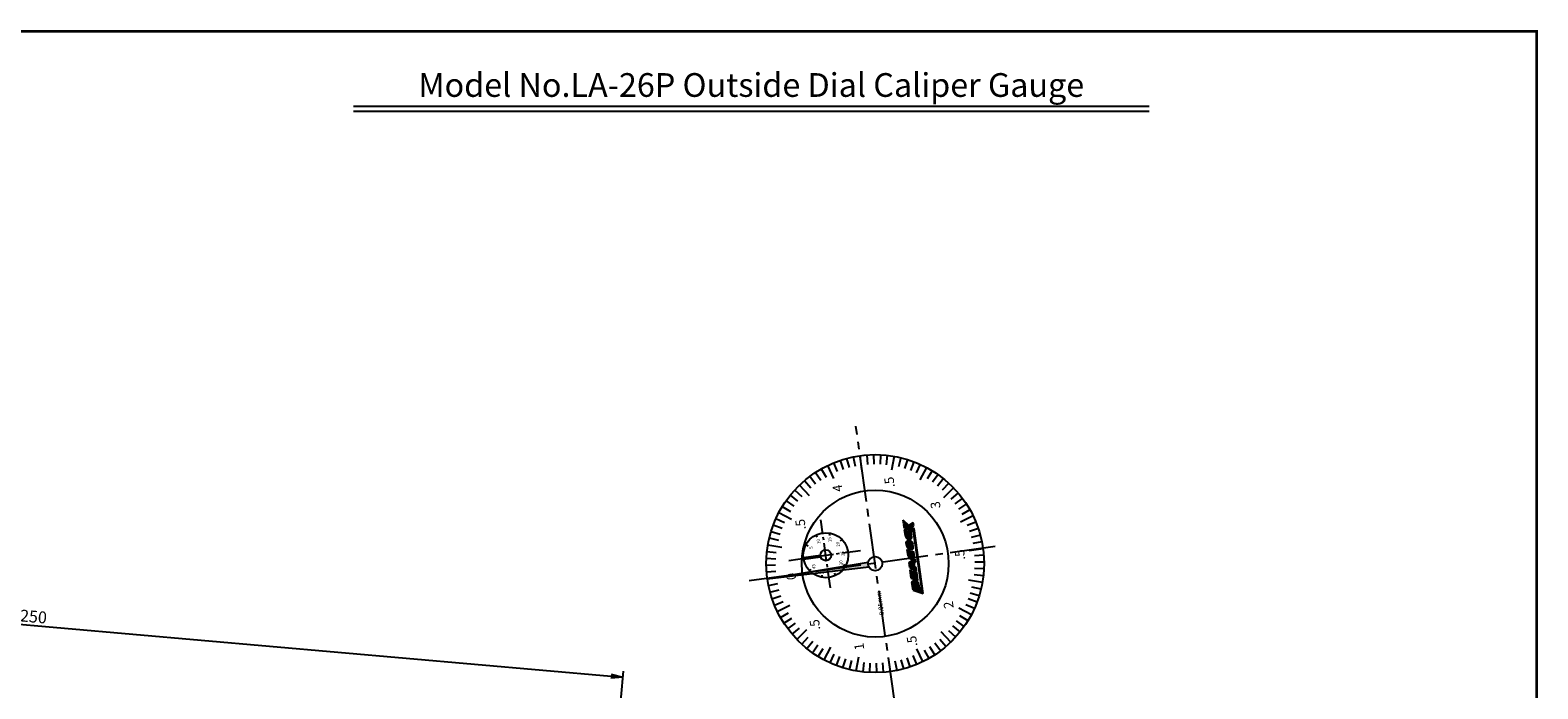
# Model space of a CAD drawing. Extents: x 927 to 2805, y 262 to 640.
# Drawn here: x 2472 to 2790, y 501 to 640 of the extents above; entities that cross this region are included whole.
import ezdxf
from ezdxf.enums import TextEntityAlignment as Align

# ---------------------------------------------------------------- set-up
doc = ezdxf.new("R2010")
doc.units = 0
doc.linetypes.add('CENTER2', pattern=[28.575, 19.05, -3.175, 3.175, -3.175])
doc.layers.get('0').update_dxf_attribs({"linetype": 'CONTINUOUS'})
doc.layers.get('DEFPOINTS').update_dxf_attribs({"linetype": 'CONTINUOUS'})
for name, color, linetype in [('ROGO', 6, 'CONTINUOUS'), ('ハッチンク', 6, 'CONTINUOUS'), ('中心線', 4, 'CENTER2'), ('外形線', 7, 'CONTINUOUS'), ('文字', 6, 'CONTINUOUS'), ('目盛', 72, 'CONTINUOUS'), ('針', 5, 'CONTINUOUS')]:
    doc.layers.add(name, color=color, linetype=linetype)
doc.styles.add('STYLE3', font='romans.shx', dxfattribs={"bigfont": 'bigfont.shx'})
doc.dimstyles.new('STYLE3', dxfattribs={"dimtxt": 2.5, "dimasz": 2.5, "dimexe": 1.25, "dimexo": 0, "dimtad": 1, "dimdec": 1, "dimdsep": 46, "dimtxsty": 'STYLE3', "dimblk1": 'OPEN', "dimblk2": 'OPEN', "dimsah": 1, "dimcen": 2.5, "dimclrd": 2, "dimclre": 2, "dimclrt": 6, "dimadec": 0, "dimazin": 0, "dimtfac": 1, "dimtdec": 4, "dimtmove": 0, "dimatfit": 3, "dimldrblk": 'OPEN', "dimfxl": 1, "dimtolj": 1, "dimtzin": 0, "dimarcsym": 0})

# ---------------------------------------------------------------- blocks, each defined once
blk = doc.blocks.new('_OPEN')
at = {"color": 0, "linetype": 'ByBlock'}
for p, q in [((-1, 0.17), (0, 0)), ((0, 0), (-1, -0.17)), ((0, 0), (-1, 0))]:
    blk.add_line(p, q, dxfattribs=at)
blk = doc.blocks.new('*D83')
at = {"layer": 'DEFPOINTS', "color": 0, "transparency": 16777216}
for p in [(2597.27, 503.35), (2343.96, 476.46), (2593.01, 454.67)]:
    blk.add_point(p, dxfattribs=at)
at = {"layer": '外形線', "color": 2, "lineweight": -2, "transparency": 16777216}
for p, q in [((2343.96, 476.46), (2348.33, 526.38)), ((2350.71, 524.92), (2594.78, 503.56)), ((2593.01, 454.67), (2597.38, 504.59))]:
    blk.add_line(p, q, dxfattribs=at)
at = {"layer": '外形線', "color": 2, "lineweight": -2, "transparency": 16777216, "xscale": 2.5, "yscale": 2.5, "zscale": 2.5}
for p, rotation in [((2348.22, 525.13), 175.0000000000001), ((2597.27, 503.35), 355.0000000000002)]:
    blk.add_blockref('_OPEN', p, dxfattribs=dict(at, rotation=rotation))
at = {"layer": '外形線', "color": 6, "transparency": 16777216, "insert": (2472.91, 516.11), "char_height": 2.5, "attachment_point": 5, "rotation": 355, "style": 'STYLE3'}
blk.add_mtext('\\A1;250', dxfattribs=at)

msp = doc.modelspace()

# ---------------------------------------------------------------- hatches: boundary and pattern name
at = {"layer": 'ROGO'}
for points in [[(2658.823, 533.957), (2658.718, 534.706), (2658.151, 534.896), (2658.644, 535.235), (2658.539, 535.984), (2657.594, 535.334), (2656.405, 536.422), (2656.51, 535.674), (2656.781, 535.354), (2656.544, 535.434), (2656.649, 534.685)], [(2660.302, 521.96), (2660.518, 521.896), (2658.823, 533.957), (2658.605, 534.03)], [(2658.121, 524.212), (2657.874, 525.971), (2658.192, 525.865), (2658.322, 524.941), (2658.571, 524.858), (2658.441, 525.783), (2658.697, 525.698), (2658.827, 524.774), (2659.076, 524.691), (2658.946, 525.616), (2659.264, 525.51), (2659.512, 523.751)]]:
    msp.add_hatch(color=4, dxfattribs=at).paths.add_polyline_path(points)
h = msp.add_hatch(color=4, dxfattribs=at)
edge = h.paths.add_edge_path()
edge.add_spline(control_points=[(2656.87, 533.11), (2656.886, 533.031), (2656.913, 532.898), (2657.023, 532.764), (2657.09, 532.664), (2657.171, 532.597), (2657.252, 532.551), (2657.348, 532.492), (2657.458, 532.449), (2657.573, 532.435), (2657.665, 532.421), (2657.767, 532.416), (2657.873, 532.436), (2657.971, 532.457), (2658.038, 532.498), (2658.083, 532.541), (2658.132, 532.593), (2658.162, 532.646), (2658.223, 532.695), (2658.222, 532.766), (2658.233, 532.812), (2658.236, 532.827)], knot_values=[0, 0, 0, 0, 0.2382195, 0.3976891, 0.5126796, 0.5985393, 0.7099038, 0.7911891, 0.9379713, 1.0574499, 1.1387145, 1.2183986, 1.360938, 1.4617304, 1.5160148, 1.5931243, 1.6488068, 1.7294724, 1.7751221, 1.874461, 1.91982, 1.91982, 1.91982, 1.91982], degree=3, periodic=0)
edge.add_line((2658.236, 532.827), (2658.079, 533.947))
edge.add_line((2658.079, 533.947), (2657.561, 534.12))
edge.add_line((2657.561, 534.12), (2657.678, 533.289))
edge.add_spline(control_points=[(2657.678, 533.289), (2657.674, 533.262), (2657.666, 533.21), (2657.595, 533.196), (2657.543, 533.194), (2657.502, 533.213), (2657.471, 533.238), (2657.434, 533.244), (2657.403, 533.273), (2657.35, 533.323), (2657.332, 533.384), (2657.319, 533.425)], knot_values=[0, 0, 0, 0, 0.0719417, 0.1446254, 0.1879779, 0.2295441, 0.2751936, 0.3070719, 0.3373215, 0.3986635, 0.5242542, 0.5242542, 0.5242542, 0.5242542], degree=3, periodic=0)
edge.add_line((2657.319, 533.425), (2657.205, 534.239))
edge.add_line((2657.205, 534.239), (2656.687, 534.412))
edge.add_line((2656.687, 534.412), (2656.87, 533.11))
h = msp.add_hatch(color=4, dxfattribs=at)
edge = h.paths.add_edge_path()
edge.add_spline(control_points=[(2657.169, 530.944), (2657.182, 530.885), (2657.198, 530.807), (2657.24, 530.712), (2657.28, 530.662), (2657.312, 530.609), (2657.354, 530.566), (2657.379, 530.519), (2657.416, 530.49), (2657.442, 530.453), (2657.491, 530.428), (2657.538, 530.399), (2657.575, 530.362), (2657.612, 530.334), (2657.666, 530.31), (2657.734, 530.301), (2657.783, 530.256), (2657.834, 530.255), (2657.868, 530.231), (2657.908, 530.224), (2657.944, 530.224), (2657.977, 530.223), (2658.013, 530.213), (2658.055, 530.224), (2658.097, 530.228), (2658.152, 530.237), (2658.206, 530.242), (2658.262, 530.273), (2658.312, 530.294), (2658.38, 530.342), (2658.454, 530.418), (2658.539, 530.556), (2658.532, 530.676), (2658.528, 530.747)], knot_values=[0, 0, 0, 0, 0.180768, 0.2375393, 0.3104865, 0.371276, 0.4225668, 0.4906926, 0.5255022, 0.564707, 0.6224874, 0.6879401, 0.7303986, 0.7765228, 0.8277951, 0.9056035, 0.9795295, 1.0138973, 1.0530893, 1.0995187, 1.1325706, 1.1602775, 1.1998368, 1.2433056, 1.2867743, 1.3248094, 1.4119165, 1.4462843, 1.5150201, 1.5757794, 1.6920985, 1.8356243, 2.0428965, 2.0428965, 2.0428965, 2.0428965], degree=3, periodic=0)
edge.add_line((2658.528, 530.747), (2658.424, 531.49))
edge.add_spline(control_points=[(2658.424, 531.49), (2658.423, 531.5), (2658.418, 531.541), (2658.398, 531.608), (2658.379, 531.678), (2658.366, 531.72), (2658.36, 531.734)], knot_values=[0.1647869, 0.1647869, 0.1647869, 0.1647869, 0.2545011, 0.511162, 0.7602998, 0.8850764, 0.8850764, 0.8850764, 0.8850764], degree=3, periodic=0)
edge.add_spline(control_points=[(2658.36, 531.734), (2658.344, 531.768), (2658.306, 531.849), (2658.242, 531.912), (2658.205, 531.947)], knot_values=[0, 0, 0, 0, 0.1135793, 0.2662938, 0.2662938, 0.2662938, 0.2662938], degree=3, periodic=0)
edge.add_spline(control_points=[(2658.205, 531.947), (2658.19, 531.96), (2658.157, 531.984), (2658.104, 532.027), (2658.043, 532.063), (2657.991, 532.111), (2657.933, 532.131), (2657.884, 532.166), (2657.814, 532.191), (2657.734, 532.209), (2657.631, 532.222), (2657.519, 532.217), (2657.413, 532.186), (2657.338, 532.138), (2657.275, 532.1), (2657.217, 532.05), (2657.155, 531.992), (2657.107, 531.916), (2657.051, 531.819), (2657.059, 531.736), (2657.065, 531.687)], knot_values=[0, 0, 0, 0, 0.1655259, 0.3412381, 0.5940541, 0.7697671, 0.937733, 1.1147947, 1.2746612, 1.5745222, 1.8155407, 2.1584909, 2.5362277, 2.7380708, 2.9256807, 3.1627061, 3.3956432, 3.6484781, 3.92851, 4.3372268, 4.3372268, 4.3372268, 4.3372268], degree=3, periodic=0)
edge.add_line((2657.065, 531.687), (2657.169, 530.944))
h = msp.add_hatch(color=4, dxfattribs=at)
edge = h.paths.add_edge_path()
edge.add_line((2657.794, 530.049), (2657.276, 530.223))
edge.add_line((2657.276, 530.223), (2657.459, 528.92))
edge.add_spline(control_points=[(2657.459, 528.92), (2657.475, 528.841), (2657.502, 528.708), (2657.612, 528.574), (2657.679, 528.474), (2657.76, 528.407), (2657.841, 528.361), (2657.937, 528.302), (2658.046, 528.259), (2658.162, 528.245), (2658.254, 528.231), (2658.356, 528.226), (2658.462, 528.246), (2658.56, 528.267), (2658.626, 528.308), (2658.672, 528.351), (2658.721, 528.403), (2658.751, 528.456), (2658.812, 528.505), (2658.811, 528.576), (2658.822, 528.622), (2658.825, 528.637)], knot_values=[0, 0, 0, 0, 0.2382195, 0.3976891, 0.5126796, 0.5985393, 0.7099038, 0.7911891, 0.9379713, 1.0574499, 1.1387145, 1.2183986, 1.360938, 1.4617304, 1.5160148, 1.5931243, 1.6488068, 1.7294724, 1.7751221, 1.874461, 1.91982, 1.91982, 1.91982, 1.91982], degree=3, periodic=0)
edge.add_line((2658.825, 528.637), (2658.668, 529.757))
edge.add_line((2658.668, 529.757), (2658.15, 529.93))
edge.add_line((2658.15, 529.93), (2658.267, 529.099))
edge.add_spline(control_points=[(2658.267, 529.099), (2658.263, 529.073), (2658.255, 529.02), (2658.184, 529.006), (2658.132, 529.004), (2658.091, 529.023), (2658.06, 529.049), (2658.023, 529.054), (2657.992, 529.083), (2657.939, 529.133), (2657.921, 529.194), (2657.908, 529.236)], knot_values=[0, 0, 0, 0, 0.0719417, 0.1446254, 0.1879779, 0.2295441, 0.2751936, 0.3070719, 0.3373215, 0.3986635, 0.5242542, 0.5242542, 0.5242542, 0.5242542], degree=3, periodic=0)
edge.add_line((2657.908, 529.236), (2657.794, 530.049))
h = msp.add_hatch(color=4, dxfattribs=at)
h.paths.add_polyline_path([(2657.656, 527.52), (2657.802, 526.48), (2659.234, 525.725), (2659.133, 526.445), (2658.86, 526.589), (2658.745, 527.411), (2658.977, 527.556), (2658.875, 528.281)])
h.paths.add_polyline_path([(2658.5, 527.258), (2658.573, 526.741), (2658.084, 526.999)], flags=16)
h = msp.add_hatch(color=4, dxfattribs=at)
edge = h.paths.add_edge_path()
edge.add_line((2660.651, 520.952), (2660.518, 521.896))
edge.add_line((2660.518, 521.896), (2659.74, 522.125))
edge.add_line((2659.74, 522.125), (2659.616, 523.008))
edge.add_spline(control_points=[(2659.616, 523.008), (2659.607, 523.07), (2659.586, 523.213), (2659.451, 523.398), (2659.288, 523.569), (2659.096, 523.698), (2658.888, 523.766), (2658.699, 523.754), (2658.553, 523.725), (2658.459, 523.646), (2658.364, 523.564), (2658.291, 523.429), (2658.265, 523.322), (2658.253, 523.269)], knot_values=[0.1087403, 0.1087403, 0.1087403, 0.1087403, 0.662315, 1.3843047, 2.0973948, 2.7740734, 3.4289748, 4.0052083, 4.4551737, 4.7209997, 5.0860341, 5.5699737, 6.0604706, 6.0604706, 6.0604706, 6.0604706], degree=3, periodic=0)
edge.add_line((2658.253, 523.269), (2658.478, 521.672))
edge.add_line((2658.478, 521.672), (2660.651, 520.952))
edge = h.paths.add_edge_path(flags=16)
edge.add_line((2659.26, 522.266), (2658.892, 522.373))
edge.add_line((2658.892, 522.373), (2658.836, 522.775))
edge.add_spline(control_points=[(2658.836, 522.775), (2658.827, 522.833), (2658.815, 522.916), (2658.912, 522.976), (2658.981, 522.965), (2659.053, 522.949), (2659.106, 522.91), (2659.159, 522.855), (2659.172, 522.798), (2659.188, 522.762), (2659.191, 522.753)], knot_values=[0, 0, 0, 0, 0.1539705, 0.2241726, 0.3038566, 0.3581411, 0.4439925, 0.4954152, 0.5836397, 0.6130478, 0.6130478, 0.6130478, 0.6130478], degree=3, periodic=0)
edge.add_line((2659.191, 522.753), (2659.26, 522.266))
at = {"layer": 'ハッチンク'}
h = msp.add_hatch(color=256, dxfattribs=at)
h.paths.add_polyline_path([(2635.349, 528.587, 0.0105298), (2635.372, 528.389), (2635.867, 528.458), (2638.937, 528.89, -0.0437283), (2638.927, 529.09)])
h.paths.add_polyline_path([(2635.372, 528.389, 0.0105298), (2635.404, 528.191), (2638.983, 528.694, -0.0437283), (2638.937, 528.89)])
h.paths.add_polyline_path([(2637.408, 528.076), (2637.246, 529.231), (2635.76, 529.022), (2635.923, 527.867)], flags=9)
at = {"layer": 'ハッチンク', "linetype": 'Continuous'}
h = msp.add_hatch(color=256, dxfattribs=at)
edge = h.paths.add_edge_path()
edge.add_line((2627.717, 524.082), (2649.023, 527.581))
edge.add_arc((2650.493, 527.283), 1.5, -191.47122, -152.52878)
edge.add_line((2649.163, 526.591), (2627.717, 524.082))

# ---------------------------------------------------------------- linework, layer by layer
at = {"layer": 'DEFPOINTS', "color": 0, "linetype": 'ByBlock'}
msp.add_point((2650.493, 527.283), dxfattribs=at)
msp.add_point((2650.493, 527.283), dxfattribs=at)
at = {"layer": 'ROGO', "color": 4}
for p, q in [((2656.51, 535.674), (2656.405, 536.422)), ((2657.594, 535.334), (2656.405, 536.422)), ((2656.781, 535.354), (2656.51, 535.674)), ((2656.649, 534.685), (2656.544, 535.434)), ((2656.544, 535.434), (2656.781, 535.354)), ((2656.649, 534.685), (2658.823, 533.957)), ((2657.594, 535.334), (2658.539, 535.984)), ((2658.151, 534.896), (2658.644, 535.235)), ((2658.151, 534.896), (2658.718, 534.706)), ((2658.644, 535.235), (2658.539, 535.984)), ((2660.651, 520.952), (2658.718, 534.706)), ((2656.687, 534.412), (2657.205, 534.239)), ((2656.87, 533.11), (2656.687, 534.412)), ((2657.169, 530.944), (2657.065, 531.687)), ((2657.319, 533.425), (2657.205, 534.239)), ((2657.678, 533.289), (2657.561, 534.12)), ((2657.561, 534.12), (2658.079, 533.947)), ((2658.236, 532.827), (2658.079, 533.947)), ((2658.528, 530.747), (2658.424, 531.49)), ((2660.304, 521.946), (2658.605, 534.03)), ((2657.459, 528.92), (2657.276, 530.223)), ((2657.276, 530.223), (2657.794, 530.049)), ((2657.656, 527.52), (2658.875, 528.281)), ((2657.908, 529.236), (2657.794, 530.049)), ((2658.15, 529.93), (2658.668, 529.757)), ((2658.267, 529.099), (2658.15, 529.93)), ((2658.825, 528.637), (2658.668, 529.757)), ((2658.875, 528.281), (2658.977, 527.556)), ((2657.802, 526.48), (2657.656, 527.52)), ((2657.802, 526.48), (2659.234, 525.725)), ((2658.121, 524.212), (2657.874, 525.971)), ((2657.874, 525.971), (2658.192, 525.865)), ((2658.084, 526.999), (2658.5, 527.258)), ((2658.084, 526.999), (2658.573, 526.741)), ((2658.322, 524.941), (2658.192, 525.865)), ((2658.322, 524.941), (2658.571, 524.858)), ((2658.441, 525.783), (2658.697, 525.698)), ((2658.571, 524.858), (2658.441, 525.783)), ((2658.573, 526.741), (2658.5, 527.258)), ((2658.827, 524.774), (2658.697, 525.698)), ((2658.745, 527.411), (2658.977, 527.556)), ((2658.86, 526.589), (2658.745, 527.411)), ((2658.86, 526.589), (2659.133, 526.445)), ((2658.946, 525.616), (2659.264, 525.51)), ((2659.076, 524.691), (2658.946, 525.616)), ((2659.234, 525.725), (2659.133, 526.445)), ((2659.512, 523.751), (2659.264, 525.51)), ((2658.121, 524.212), (2659.512, 523.751)), ((2658.478, 521.672), (2658.253, 523.269)), ((2658.827, 524.774), (2659.076, 524.691)), ((2658.836, 522.775), (2658.892, 522.373)), ((2658.892, 522.373), (2659.26, 522.266)), ((2659.191, 522.753), (2659.26, 522.266)), ((2659.616, 523.008), (2659.74, 522.125)), ((2659.74, 522.125), (2660.518, 521.896)), ((2658.478, 521.672), (2660.651, 520.952))]:
    msp.add_line(p, q, dxfattribs=at)
msp.add_ellipse((2657.816, 531.209), major_axis=(-0.18, 0.155), ratio=0.6788083, dxfattribs=at)
for points, knots in [([(2656.87, 533.11), (2656.886, 533.031), (2656.913, 532.898), (2657.023, 532.764), (2657.09, 532.664), (2657.171, 532.597), (2657.252, 532.551), (2657.348, 532.492), (2657.458, 532.449), (2657.573, 532.435), (2657.665, 532.421), (2657.767, 532.416), (2657.873, 532.436), (2657.971, 532.457), (2658.038, 532.498), (2658.083, 532.541), (2658.132, 532.593), (2658.162, 532.646), (2658.223, 532.695), (2658.222, 532.766), (2658.233, 532.812), (2658.236, 532.827)], [0, 0, 0, 0, 0.2382195, 0.3976891, 0.5126796, 0.5985393, 0.7099038, 0.7911891, 0.9379713, 1.0574499, 1.1387145, 1.2183986, 1.360938, 1.4617304, 1.5160148, 1.5931243, 1.6488068, 1.7294724, 1.7751221, 1.874461, 1.91982, 1.91982, 1.91982, 1.91982]), ([(2657.065, 531.687), (2657.059, 531.736), (2657.051, 531.819), (2657.107, 531.916), (2657.155, 531.992), (2657.217, 532.05), (2657.275, 532.1), (2657.338, 532.138), (2657.413, 532.186), (2657.519, 532.217), (2657.631, 532.222), (2657.734, 532.209), (2657.814, 532.191), (2657.884, 532.166), (2657.933, 532.131), (2657.991, 532.111), (2658.043, 532.063), (2658.104, 532.027), (2658.157, 531.984), (2658.19, 531.96), (2658.205, 531.947)], [0, 0, 0, 0, 0.4087169, 0.6887487, 0.9415836, 1.1745207, 1.4115462, 1.599156, 1.8009991, 2.1787359, 2.5216862, 2.7627047, 3.0625656, 3.2224321, 3.3994938, 3.5674597, 3.7431727, 3.9959888, 4.1717009, 4.3372268, 4.3372268, 4.3372268, 4.3372268]), ([(2657.319, 533.425), (2657.332, 533.384), (2657.35, 533.323), (2657.403, 533.273), (2657.434, 533.244), (2657.471, 533.238), (2657.502, 533.213), (2657.543, 533.194), (2657.595, 533.196), (2657.666, 533.21), (2657.674, 533.262), (2657.678, 533.289)], [0, 0, 0, 0, 0.1255907, 0.1869327, 0.21718238, 0.24906061, 0.29471015, 0.33627633, 0.37962889, 0.45231258, 0.52425425, 0.52425425, 0.52425425, 0.52425425]), ([(2658.36, 531.734), (2658.344, 531.768), (2658.306, 531.849), (2658.242, 531.912), (2658.205, 531.947)], [0, 0, 0, 0, 0.11357933, 0.26629384, 0.26629384, 0.26629384, 0.26629384]), ([(2658.36, 531.734), (2658.366, 531.72), (2658.379, 531.678), (2658.398, 531.608), (2658.418, 531.541), (2658.423, 531.5), (2658.424, 531.49)], [0.16478693, 0.16478693, 0.16478693, 0.16478693, 0.28956351, 0.53870131, 0.79536226, 0.88507641, 0.88507641, 0.88507641, 0.88507641]), ([(2657.169, 530.944), (2657.182, 530.885), (2657.198, 530.807), (2657.24, 530.712), (2657.28, 530.662), (2657.312, 530.609), (2657.354, 530.566), (2657.379, 530.519), (2657.416, 530.49), (2657.442, 530.453), (2657.491, 530.428), (2657.538, 530.399), (2657.575, 530.362), (2657.612, 530.334), (2657.666, 530.31), (2657.734, 530.301), (2657.783, 530.256), (2657.834, 530.255), (2657.868, 530.231), (2657.908, 530.224), (2657.944, 530.224), (2657.977, 530.223), (2658.013, 530.213), (2658.055, 530.224), (2658.097, 530.228), (2658.152, 530.237), (2658.206, 530.242), (2658.262, 530.273), (2658.312, 530.294), (2658.38, 530.342), (2658.454, 530.418), (2658.539, 530.556), (2658.532, 530.676), (2658.528, 530.747)], [0, 0, 0, 0, 0.180768, 0.2375393, 0.3104865, 0.371276, 0.4225668, 0.4906926, 0.5255022, 0.564707, 0.6224874, 0.6879401, 0.7303986, 0.7765228, 0.8277951, 0.9056035, 0.9795295, 1.0138973, 1.0530893, 1.0995187, 1.1325706, 1.1602775, 1.1998368, 1.2433056, 1.2867743, 1.3248094, 1.4119165, 1.4462843, 1.5150201, 1.5757794, 1.6920985, 1.8356243, 2.0428965, 2.0428965, 2.0428965, 2.0428965]), ([(2657.459, 528.92), (2657.475, 528.841), (2657.502, 528.708), (2657.612, 528.574), (2657.679, 528.474), (2657.76, 528.407), (2657.841, 528.361), (2657.937, 528.302), (2658.046, 528.259), (2658.162, 528.245), (2658.254, 528.231), (2658.356, 528.226), (2658.462, 528.246), (2658.56, 528.267), (2658.626, 528.308), (2658.672, 528.351), (2658.721, 528.403), (2658.751, 528.456), (2658.812, 528.505), (2658.811, 528.576), (2658.822, 528.622), (2658.825, 528.637)], [0, 0, 0, 0, 0.2382195, 0.3976891, 0.5126796, 0.5985393, 0.7099038, 0.7911891, 0.9379713, 1.0574499, 1.1387145, 1.2183986, 1.360938, 1.4617304, 1.5160148, 1.5931243, 1.6488068, 1.7294724, 1.7751221, 1.874461, 1.91982, 1.91982, 1.91982, 1.91982]), ([(2657.908, 529.236), (2657.921, 529.194), (2657.939, 529.133), (2657.992, 529.083), (2658.023, 529.054), (2658.06, 529.049), (2658.091, 529.023), (2658.132, 529.004), (2658.184, 529.006), (2658.255, 529.02), (2658.263, 529.073), (2658.267, 529.099)], [0, 0, 0, 0, 0.1255907, 0.1869327, 0.21718238, 0.24906061, 0.29471015, 0.33627633, 0.37962889, 0.45231258, 0.52425425, 0.52425425, 0.52425425, 0.52425425]), ([(2658.253, 523.269), (2658.265, 523.322), (2658.291, 523.429), (2658.364, 523.564), (2658.459, 523.646), (2658.553, 523.725), (2658.699, 523.754), (2658.888, 523.766), (2659.096, 523.698), (2659.288, 523.569), (2659.451, 523.398), (2659.586, 523.213), (2659.607, 523.07), (2659.616, 523.008)], [0.1087403, 0.1087403, 0.1087403, 0.1087403, 0.5992371, 1.0831768, 1.4482111, 1.7140372, 2.1640026, 2.7402361, 3.3951375, 4.071816, 4.7849062, 5.5068959, 6.0604706, 6.0604706, 6.0604706, 6.0604706]), ([(2658.836, 522.775), (2658.827, 522.833), (2658.815, 522.916), (2658.912, 522.976), (2658.981, 522.965), (2659.053, 522.949), (2659.106, 522.91), (2659.159, 522.855), (2659.172, 522.798), (2659.188, 522.762), (2659.191, 522.753)], [0, 0, 0, 0, 0.1539705, 0.22417258, 0.30385662, 0.35814109, 0.44399254, 0.49541521, 0.58363967, 0.61304784, 0.61304784, 0.61304784, 0.61304784])]:
    msp.add_open_spline(points, degree=3, knots=knots, dxfattribs=at)
at = {"layer": '中心線', "ltscale": 0.5}
for p, q in [((2660.583, 455.493), (2646.422, 556.253)), ((2623.899, 523.687), (2677.122, 531.167))]:
    msp.add_line(p, q, dxfattribs=at)
at = {"layer": '中心線', "ltscale": 0.2}
for p, q in [((2641.045, 522.158), (2639.023, 536.545)), ((2632.289, 527.956), (2647.826, 530.139)), ((2635.349, 528.587), (2638.927, 529.09)), ((2635.404, 528.191), (2638.983, 528.694))]:
    msp.add_line(p, q, dxfattribs=at)
at = {"layer": '外形線'}
for p, q in [((2540.402, 623.745), (2708.297, 623.745)), ((2540.402, 622.745), (2708.297, 622.745))]:
    msp.add_line(p, q, dxfattribs=at)
at = {"layer": '外形線', "const_width": 0.52}
msp.add_lwpolyline([(2790.049, 272.952), (2298.649, 272.952), (2298.649, 639.552), (2790.049, 639.552)], close=True, dxfattribs=at)
at = {"layer": '外形線'}
for centre, radius in [((2650.493, 527.283), 23), ((2650.493, 527.283), 15.5), ((2640.076, 529.05), 4.75), ((2640.076, 529.05), 1.15), ((2650.493, 527.283), 1.5)]:
    msp.add_circle(centre, radius, dxfattribs=at)
at = {"layer": '目盛'}
for p, q in [((2639.133, 547.281), (2640.121, 545.542)), ((2640.411, 547.955), (2641.726, 545.258)), ((2641.729, 548.547), (2642.491, 546.698)), ((2643.081, 549.055), (2643.726, 547.162)), ((2644.463, 549.478), (2644.988, 547.548)), ((2645.869, 549.813), (2646.271, 547.854)), ((2647.71, 547.088), (2647.293, 550.059)), ((2648.729, 550.215), (2648.882, 548.221)), ((2650.172, 550.28), (2650.2, 548.28)), ((2651.617, 550.255), (2651.519, 548.257)), ((2653.057, 550.139), (2652.834, 548.152)), ((2654.487, 549.933), (2653.966, 546.979)), ((2655.902, 549.638), (2655.431, 547.694)), ((2657.295, 549.254), (2656.703, 547.343)), ((2658.661, 548.784), (2657.951, 546.914)), ((2659.995, 548.228), (2659.169, 546.407)), ((2661.291, 547.59), (2659.883, 544.941)), ((2635.587, 544.798), (2636.883, 543.275)), ((2636.716, 545.699), (2637.914, 544.098)), ((2637.9, 546.528), (2638.995, 544.855)), ((2662.545, 546.872), (2661.497, 545.169)), ((2663.751, 546.077), (2662.599, 544.443)), ((2664.905, 545.207), (2663.652, 543.649)), ((2666.002, 544.267), (2664.654, 542.79)), ((2632.569, 541.694), (2634.127, 540.441)), ((2633.509, 542.791), (2634.986, 541.443)), ((2634.516, 543.827), (2636.6, 541.669)), ((2667.038, 543.26), (2664.88, 541.176)), ((2668.009, 542.189), (2666.486, 540.893)), ((2668.91, 541.06), (2667.309, 539.862)), ((2630.186, 538.08), (2632.835, 536.672)), ((2630.904, 539.334), (2632.607, 538.286)), ((2631.699, 540.54), (2633.333, 539.388)), ((2669.739, 539.876), (2668.066, 538.781)), ((2670.492, 538.643), (2668.753, 537.655)), ((2628.992, 535.45), (2630.862, 534.74)), ((2629.548, 536.784), (2631.369, 535.958)), ((2671.166, 537.365), (2668.469, 536.05)), ((2671.758, 536.047), (2669.909, 535.285)), ((2672.266, 534.695), (2670.373, 534.05)), ((2627.843, 531.276), (2630.797, 530.755)), ((2628.138, 532.691), (2630.082, 532.221)), ((2628.522, 534.084), (2630.433, 533.492)), ((2635.882, 531.28), (2636.324, 531.045)), ((2637.994, 533.319), (2638.213, 532.87)), ((2640.901, 533.728), (2640.814, 533.235)), ((2643.493, 532.35), (2643.133, 532.002)), ((2672.689, 533.313), (2670.759, 532.788)), ((2673.024, 531.907), (2671.065, 531.505)), ((2627.521, 528.406), (2629.519, 528.308)), ((2627.637, 529.846), (2629.624, 529.623)), ((2635.372, 528.389), (2635.867, 528.458)), ((2644.78, 529.711), (2644.285, 529.641)), ((2670.299, 530.066), (2673.27, 530.484)), ((2673.426, 529.047), (2671.432, 528.894)), ((2627.496, 526.961), (2629.496, 526.989)), ((2627.561, 525.518), (2629.555, 525.671)), ((2636.659, 525.75), (2637.019, 526.098)), ((2642.158, 524.781), (2641.939, 525.23)), ((2644.27, 526.82), (2643.829, 527.055)), ((2673.35, 524.719), (2671.363, 524.942)), ((2673.466, 526.159), (2671.468, 526.257)), ((2673.491, 527.604), (2671.491, 527.576)), ((2627.717, 524.082), (2630.688, 524.499)), ((2627.963, 522.658), (2629.922, 523.06)), ((2628.298, 521.252), (2630.228, 521.777)), ((2639.251, 524.372), (2639.338, 524.864)), ((2673.144, 523.289), (2670.19, 523.81)), ((2672.849, 521.874), (2670.905, 522.345)), ((2628.721, 519.87), (2630.614, 520.515)), ((2629.229, 518.518), (2631.078, 519.28)), ((2629.821, 517.2), (2632.518, 518.515)), ((2671.439, 517.781), (2669.618, 518.607)), ((2671.994, 519.115), (2670.125, 519.825)), ((2672.465, 520.481), (2670.554, 521.073)), ((2630.495, 515.922), (2632.234, 516.91)), ((2631.248, 514.689), (2632.921, 515.784)), ((2670.801, 516.485), (2668.152, 517.893)), ((2670.083, 515.231), (2668.38, 516.279)), ((2632.077, 513.505), (2633.678, 514.703)), ((2632.978, 512.376), (2634.501, 513.672)), ((2633.949, 511.305), (2636.107, 513.389)), ((2666.471, 510.738), (2664.387, 512.896)), ((2667.478, 511.774), (2666.001, 513.122)), ((2668.418, 512.871), (2666.86, 514.124)), ((2669.288, 514.025), (2667.654, 515.177)), ((2634.985, 510.298), (2636.333, 511.775)), ((2636.082, 509.358), (2637.335, 510.916)), ((2637.236, 508.488), (2638.388, 510.122)), ((2638.442, 507.693), (2639.49, 509.396)), ((2639.696, 506.975), (2641.104, 509.624)), ((2660.576, 506.61), (2659.261, 509.307)), ((2661.854, 507.284), (2660.866, 509.023)), ((2663.087, 508.037), (2661.992, 509.71)), ((2664.271, 508.866), (2663.073, 510.467)), ((2665.4, 509.767), (2664.104, 511.29)), ((2640.992, 506.337), (2641.818, 508.158)), ((2642.326, 505.782), (2643.036, 507.651)), ((2643.692, 505.311), (2644.284, 507.222)), ((2645.085, 504.927), (2645.556, 506.871)), ((2646.5, 504.632), (2647.021, 507.586)), ((2647.93, 504.426), (2648.153, 506.413)), ((2649.37, 504.31), (2649.468, 506.308)), ((2650.815, 504.285), (2650.787, 506.285)), ((2652.258, 504.35), (2652.105, 506.344)), ((2653.694, 504.506), (2653.277, 507.477)), ((2655.118, 504.752), (2654.716, 506.711)), ((2656.524, 505.087), (2655.999, 507.017)), ((2657.906, 505.51), (2657.261, 507.403)), ((2659.258, 506.018), (2658.496, 507.867))]:
    msp.add_line(p, q, dxfattribs=at)
at = {"layer": '針', "linetype": 'Continuous'}
for q in [(2649.023, 527.581), (2649.163, 526.591)]:
    msp.add_line((2627.717, 524.082), q, dxfattribs=at)

# ---------------------------------------------------------------- texts
at = {"layer": '文字', "style": 'STYLE3'}
msp.add_text('Model No.LA-26P Outside Dial Caliper Gauge', height=5, dxfattribs=at).set_placement((2624.349, 625.745), align=Align.CENTER)
for s, height, p in [('.5', 2, (2654.658, 543.458)), ('4', 2, (2643.631, 542.568)), ('3', 2, (2664.296, 539.033)), ('.5', 2, (2635.891, 534.546)), ('10', 0.7, (2638.967, 531.465)), ('15', 0.7, (2641.317, 531.851)), ('20', 0.7, (2643.071, 530.894)), ('0', 0.7, (2637.108, 528.266)), ('5', 0.7, (2637.327, 530.421)), ('25', 0.7, (2644.033, 528.937)), ('.5', 2, (2669.509, 528.143)), ('0', 2, (2633.873, 523.955)), ('45', 0.7, (2637.956, 526.198)), ('40', 0.7, (2639.901, 525.16)), ('35', 0.7, (2642.105, 525.44)), ('30', 0.7, (2643.704, 526.975)), ('0.05mm', 1, (2652.399, 516.459)), ('2', 2, (2667.073, 517.945)), ('.5', 2, (2638.919, 513.391)), ('1', 2, (2648.209, 509.178)), ('.5', 2, (2659.41, 509.92))]:
    msp.add_text(s, height=height, rotation=98, dxfattribs=at).set_placement(p)

# ---------------------------------------------------------------- dimensions: what is measured, and where the dimension line sits
at = {"layer": '外形線'}
dim = msp.add_aligned_dim(p1=(2343.961, 476.456), p2=(2593.01, 454.667), distance=48.865, dimstyle='STYLE3', override={"dimdec": 2}, dxfattribs=at)
dim.commit()
dim.dimension.update_dxf_attribs({"geometry": '*D83', "text_midpoint": (2472.907, 516.108)})

doc.saveas('drawing.dxf')
